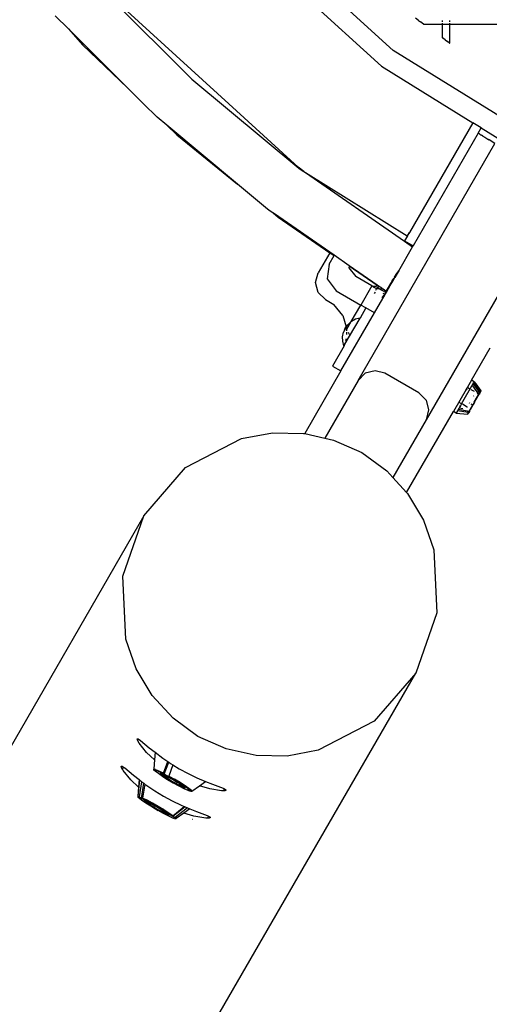
# Model space of a CAD drawing. Units: inches. Extents: x -185 to 304, y -239 to 187.
# Drawn here: x -31 to -19, y -53 to -28 of the extents above; entities that cross this region are included whole.
import ezdxf

# ---------------------------------------------------------------- set-up
doc = ezdxf.new("R2010")
doc.units = ezdxf.units.IN
doc.header["$MEASUREMENT"] = 0
doc.layers.add('DIMENSIONS', color=8, linetype='Continuous')
doc.layers.add('ES_Equipment', color=7, linetype='Continuous')
doc.styles.get("Standard").update_dxf_attribs({"font": 'arial.ttf'})
doc.dimstyles.new('ISO-25', dxfattribs={"dimtxt": 10, "dimasz": 10, "dimexe": 5.25, "dimexo": 0.625, "dimtad": 0, "dimdec": 0, "dimlunit": 4, "dimtxsty": 'Standard', "dimblk": 'ARCHTICK', "dimcen": 2.5, "dimdle": 5.5, "dimclrd": 256, "dimclre": 256, "dimclrt": 256, "dimadec": 0, "dimazin": 0, "dimtfac": 1, "dimtdec": 0, "dimtmove": 0, "dimatfit": 3, "dimfxl": 1, "dimarcsym": 0})

# ---------------------------------------------------------------- blocks, each defined once
blk = doc.blocks.new('_ArchTick')
at = {"color": 0, "linetype": 'ByBlock', "const_width": 0.15}
blk.add_lwpolyline([(-0.5, -0.5), (0.5, 0.5)], dxfattribs=at)
blk = doc.blocks.new('*D1')
at = {"layer": 'Defpoints', "color": 0, "transparency": 16777216}
for p in [(298.416, 179.737), (-142.016, 32.783), (298.416, -65.8)]:
    blk.add_point(p, dxfattribs=at)
at = {"layer": 'DIMENSIONS', "lineweight": -2, "transparency": 16777216}
for p, q in [((-142.016, 33.408), (-142.016, 184.987)), ((298.416, -65.175), (298.416, 184.987)), ((-147.516, 179.737), (60.403, 179.737)), ((303.916, 179.737), (95.998, 179.737))]:
    blk.add_line(p, q, dxfattribs=at)
at = {"layer": 'DIMENSIONS', "lineweight": -2, "transparency": 16777216, "xscale": 10, "yscale": 10, "zscale": 10, "rotation": 180}
blk.add_blockref('_ArchTick', (-142.016, 179.737), dxfattribs=at)
at = {"layer": 'DIMENSIONS', "lineweight": -2, "transparency": 16777216, "xscale": 10, "yscale": 10, "zscale": 10}
blk.add_blockref('_ArchTick', (298.416, 179.737), dxfattribs=at)
at = {"layer": 'DIMENSIONS', "transparency": 16777216, "insert": (78.2, 179.737), "char_height": 10, "attachment_point": 5}
blk.add_mtext('36\'-8"', dxfattribs=at)
blk = doc.blocks.new('*D2')
at = {"layer": 'Defpoints', "color": 0, "transparency": 16777216}
for p in [(-33.868, 142.092), (-178.388, -233.014), (62.109, -233.014)]:
    blk.add_point(p, dxfattribs=at)
at = {"layer": 'DIMENSIONS', "lineweight": -2, "transparency": 16777216}
for p, q in [((-178.388, 147.592), (-178.388, -27.663)), ((-34.493, 142.092), (-183.638, 142.092)), ((-178.388, -238.514), (-178.388, -63.259)), ((61.484, -233.014), (-183.638, -233.014))]:
    blk.add_line(p, q, dxfattribs=at)
at = {"layer": 'DIMENSIONS', "lineweight": -2, "transparency": 16777216, "xscale": 10, "yscale": 10, "zscale": 10}
for p, rotation in [((-178.388, 142.092), 90), ((-178.388, -233.014), 270)]:
    blk.add_blockref('_ArchTick', p, dxfattribs=dict(at, rotation=rotation))
at = {"layer": 'DIMENSIONS', "transparency": 16777216, "insert": (-178.388, -45.461), "char_height": 10, "attachment_point": 5, "rotation": 90}
blk.add_mtext('31\'-3"', dxfattribs=at)

msp = doc.modelspace()

# ---------------------------------------------------------------- linework, layer by layer
at = {"layer": 'ES_Equipment'}
for p, q in [((-21.493, -28.372), (-26.409, -23.891)), ((-26.778, -24.228), (-21.794, -28.771)), ((-29.134, -26.604), (-26.621, -29.105)), ((-29.036, -26.673), (-25.679, -29.734)), ((-29.768, -27.827), (-30.102, -27.494)), ((-20.845, -27.609), (-20.92, -27.552)), ((-29.768, -27.827), (-29.409, -28.23)), ((-28.258, -29.329), (-29.768, -27.827)), ((-20.845, -27.609), (-20.793, -27.647)), ((-20.72, -27.702), (-20.793, -27.647)), ((-20.72, -27.702), (-20.241, -27.702)), ((-20.241, -27.609), (-20.241, -27.644)), ((-20.241, -27.675), (-20.241, -27.702)), ((-20.241, -27.702), (-20.241, -28.053)), ((-20.241, -27.702), (-20.053, -27.702)), ((-20.053, -27.644), (-20.053, -27.609)), ((-20.053, -27.702), (-20.053, -27.675)), ((-20.053, -28.187), (-20.053, -27.702)), ((-20.053, -27.702), (-18.792, -27.702)), ((-20.241, -28.053), (-20.239, -28.055)), ((-20.168, -28.106), (-20.239, -28.055)), ((-29.409, -28.23), (-28.258, -29.329)), ((-20.168, -28.106), (-20.111, -28.146)), ((-20.055, -28.186), (-20.111, -28.146)), ((-20.055, -28.186), (-20.053, -28.187)), ((-15.838, -31.874), (-21.493, -28.372)), ((-21.794, -28.771), (-20.24, -29.734)), ((-27.852, -29.734), (-28.258, -29.329)), ((-26.621, -29.105), (-23.895, -31.373)), ((-27.506, -30.077), (-27.852, -29.734)), ((-25.679, -29.734), (-23.914, -31.343)), ((-20.24, -29.734), (-19.463, -30.215)), ((-27.262, -30.28), (-27.506, -30.077)), ((-27.262, -30.28), (-27.004, -30.527)), ((-25.457, -31.783), (-27.262, -30.28)), ((-19.463, -30.215), (-21.08, -33.015)), ((-19.25, -30.346), (-19.463, -30.215)), ((-19.327, -30.48), (-19.25, -30.346)), ((-19.25, -30.346), (-17.31, -31.548)), ((-27.004, -30.527), (-25.457, -31.783)), ((-19.327, -30.48), (-20.984, -33.35)), ((-19.295, -30.5), (-19.327, -30.48)), ((-19.295, -30.5), (-19.294, -30.501)), ((-19.294, -30.501), (-19.292, -30.502)), ((-19.292, -30.502), (-19.288, -30.505)), ((-19.288, -30.505), (-19.256, -30.525)), ((-19.256, -30.525), (-19.241, -30.534)), ((-19.216, -30.55), (-19.241, -30.534)), ((-19.216, -30.55), (-19.215, -30.551)), ((-19.215, -30.551), (-19.204, -30.557)), ((-19.204, -30.557), (-19.203, -30.558)), ((-19.203, -30.558), (-19.198, -30.561)), ((-19.198, -30.561), (-19.193, -30.564)), ((-19.193, -30.564), (-19.174, -30.576)), ((-19.174, -30.576), (-19.167, -30.581)), ((-19.167, -30.581), (-19.157, -30.587)), ((-19.157, -30.587), (-19.152, -30.59)), ((-19.152, -30.59), (-19.151, -30.591)), ((-19.151, -30.591), (-19.146, -30.594)), ((-19.146, -30.594), (-19.145, -30.595)), ((-19.145, -30.595), (-19.14, -30.597)), ((-19.14, -30.597), (-19.13, -30.604)), ((-22.388, -36.781), (-18.903, -30.745)), ((-19.13, -30.604), (-19.127, -30.605)), ((-19.127, -30.605), (-19.126, -30.606)), ((-19.126, -30.606), (-19.121, -30.609)), ((-19.115, -30.613), (-19.121, -30.609)), ((-19.115, -30.613), (-19.112, -30.615)), ((-19.112, -30.615), (-19.104, -30.62)), ((-19.098, -30.624), (-19.104, -30.62)), ((-19.098, -30.624), (-19.093, -30.627)), ((-19.093, -30.627), (-19.086, -30.632)), ((-19.086, -30.632), (-19.082, -30.634)), ((-19.082, -30.634), (-19.074, -30.639)), ((-19.074, -30.639), (-19.073, -30.639)), ((-19.066, -30.644), (-19.073, -30.639)), ((-19.064, -30.645), (-19.066, -30.644)), ((-19.063, -30.646), (-19.064, -30.645)), ((-19.06, -30.648), (-19.063, -30.646)), ((-19.06, -30.648), (-19.056, -30.65)), ((-19.052, -30.652), (-19.056, -30.65)), ((-19.048, -30.655), (-19.052, -30.652)), ((-18.903, -30.745), (-19.048, -30.655)), ((-23.768, -31.461), (-23.914, -31.343)), ((-23.914, -31.343), (-23.835, -31.415)), ((-23.895, -31.373), (-23.835, -31.415)), ((-23.835, -31.415), (-23.768, -31.461)), ((-23.768, -31.461), (-23.73, -31.487)), ((-23.73, -31.487), (-21.136, -33.094)), ((-23.73, -31.487), (-21.206, -33.233)), ((-24.691, -32.42), (-25.457, -31.783)), ((-17.171, -31.745), (-20.656, -37.781)), ((-24.628, -32.464), (-24.691, -32.42)), ((-24.601, -32.488), (-24.628, -32.464)), ((-24.559, -32.511), (-24.628, -32.464)), ((-24.545, -32.523), (-24.601, -32.488)), ((-24.559, -32.511), (-24.545, -32.523)), ((-24.545, -32.523), (-24.421, -32.623)), ((-24.52, -32.538), (-24.545, -32.523)), ((-22.996, -33.592), (-24.52, -32.538)), ((-24.421, -32.623), (-23.106, -33.525)), ((-21.128, -33.098), (-21.201, -33.225)), ((-21.08, -33.015), (-21.136, -33.094)), ((-21.136, -33.094), (-21.128, -33.098)), ((-21.128, -33.098), (-21.08, -33.015)), ((-21.201, -33.225), (-21.206, -33.233)), ((-21.206, -33.233), (-20.999, -33.376)), ((-21.201, -33.225), (-20.984, -33.35)), ((-20.999, -33.376), (-20.984, -33.35)), ((-23.106, -33.525), (-23.402, -34.037)), ((-23.125, -33.815), (-23, -33.598)), ((-23.106, -33.525), (-23, -33.598)), ((-23, -33.598), (-22.996, -33.592)), ((-22.613, -33.857), (-22.996, -33.592)), ((-21.351, -33.985), (-20.999, -33.376)), ((-23.125, -33.815), (-23.175, -34.194)), ((-22.613, -33.857), (-22.613, -33.863)), ((-21.899, -34.352), (-22.613, -33.857)), ((-23.469, -34.287), (-23.402, -34.037)), ((-22.613, -33.863), (-22.619, -33.908)), ((-22.619, -33.908), (-22.445, -34.136)), ((-22.613, -33.863), (-21.899, -34.352)), ((-21.457, -34.15), (-21.395, -34.052)), ((-21.391, -34.055), (-21.449, -34.154)), ((-21.395, -34.052), (-21.351, -33.985)), ((-21.391, -34.055), (-21.395, -34.052)), ((-21.351, -33.985), (-21.391, -34.055)), ((-23.402, -34.537), (-23.469, -34.287)), ((-23.175, -34.194), (-22.942, -34.498)), ((-22.036, -34.372), (-22.445, -34.136)), ((-21.937, -34.389), (-21.899, -34.352)), ((-21.898, -34.352), (-21.899, -34.352)), ((-21.865, -34.375), (-21.899, -34.352)), ((-21.59, -34.362), (-21.585, -34.355)), ((-21.515, -34.243), (-21.585, -34.355)), ((-21.578, -34.36), (-21.585, -34.355)), ((-21.578, -34.36), (-21.564, -34.337)), ((-21.57, -34.365), (-21.504, -34.25)), ((-21.551, -34.318), (-21.507, -34.248)), ((-21.515, -34.243), (-21.479, -34.185)), ((-21.515, -34.243), (-21.507, -34.248)), ((-21.507, -34.248), (-21.487, -34.215)), ((-21.507, -34.248), (-21.504, -34.25)), ((-21.504, -34.25), (-21.469, -34.19)), ((-21.487, -34.215), (-21.475, -34.187)), ((-21.479, -34.185), (-21.468, -34.168)), ((-21.475, -34.187), (-21.479, -34.185)), ((-21.475, -34.187), (-21.468, -34.168)), ((-21.469, -34.19), (-21.475, -34.187)), ((-21.469, -34.19), (-21.449, -34.154)), ((-21.457, -34.15), (-21.468, -34.168)), ((-21.457, -34.15), (-21.449, -34.154)), ((-23.219, -34.72), (-23.402, -34.537)), ((-22.942, -34.498), (-22.317, -34.859)), ((-22.036, -34.372), (-22.317, -34.859)), ((-22.023, -34.379), (-22.036, -34.372)), ((-22.004, -34.388), (-22.023, -34.379)), ((-22, -34.392), (-22.023, -34.379)), ((-21.937, -34.389), (-22.004, -34.388)), ((-22, -34.392), (-21.915, -34.434)), ((-21.953, -34.527), (-21.973, -34.563)), ((-21.971, -35.059), (-21.699, -34.587)), ((-21.935, -34.479), (-21.914, -34.444)), ((-21.915, -34.434), (-21.909, -34.435)), ((-21.909, -34.435), (-21.902, -34.425)), ((-21.909, -34.435), (-21.9, -34.436)), ((-21.901, -34.422), (-21.884, -34.393)), ((-21.895, -34.428), (-21.9, -34.436)), ((-21.9, -34.436), (-21.846, -34.443)), ((-21.89, -34.418), (-21.894, -34.426)), ((-21.865, -34.375), (-21.89, -34.418)), ((-21.846, -34.443), (-21.89, -34.418)), ((-21.782, -34.433), (-21.865, -34.375)), ((-21.676, -34.542), (-21.846, -34.443)), ((-21.747, -34.457), (-21.846, -34.443)), ((-21.782, -34.433), (-21.747, -34.457)), ((-21.777, -34.678), (-21.704, -34.585)), ((-21.755, -34.555), (-21.734, -34.567)), ((-21.678, -34.503), (-21.747, -34.457)), ((-21.723, -34.573), (-21.704, -34.585)), ((-21.687, -34.563), (-21.704, -34.585)), ((-21.704, -34.585), (-21.699, -34.587)), ((-21.673, -34.543), (-21.699, -34.587)), ((-21.676, -34.542), (-21.687, -34.563)), ((-21.59, -34.362), (-21.678, -34.503)), ((-21.646, -34.487), (-21.676, -34.542)), ((-21.673, -34.543), (-21.676, -34.542)), ((-21.574, -34.371), (-21.673, -34.543)), ((-21.592, -34.377), (-21.585, -34.372)), ((-21.582, -34.366), (-21.59, -34.362)), ((-21.585, -34.372), (-21.582, -34.366)), ((-21.582, -34.366), (-21.578, -34.36)), ((-21.574, -34.371), (-21.582, -34.366)), ((-21.57, -34.365), (-21.578, -34.36)), ((-21.57, -34.365), (-21.574, -34.371)), ((-23.219, -34.72), (-23.004, -34.844)), ((-22.776, -35.129), (-23.004, -34.844)), ((-22.562, -35.282), (-22.317, -34.859)), ((-22.188, -34.934), (-22.317, -34.859)), ((-22.824, -36.537), (-21.971, -35.059)), ((-22.188, -34.934), (-22.337, -35.193)), ((-21.971, -35.059), (-22.188, -34.934)), ((-22.776, -35.129), (-22.688, -35.415)), ((-22.737, -35.885), (-22.337, -35.193)), ((-22.671, -35.471), (-22.562, -35.282)), ((-22.651, -35.366), (-22.643, -35.353)), ((-22.562, -35.282), (-22.643, -35.353)), ((-22.342, -35.191), (-22.596, -35.632)), ((-22.556, -35.277), (-22.562, -35.282)), ((-22.453, -35.222), (-22.556, -35.277)), ((-22.342, -35.191), (-22.453, -35.222)), ((-22.337, -35.193), (-22.342, -35.191)), ((-22.781, -35.667), (-22.759, -35.553)), ((-22.751, -35.539), (-22.759, -35.553)), ((-22.712, -35.446), (-22.751, -35.539)), ((-22.712, -35.446), (-22.742, -35.523)), ((-22.73, -35.503), (-22.712, -35.446)), ((-22.712, -35.446), (-22.716, -35.479)), ((-22.712, -35.446), (-22.688, -35.415)), ((-22.712, -35.446), (-22.687, -35.419)), ((-22.686, -35.427), (-22.712, -35.446)), ((-22.712, -35.446), (-22.701, -35.453)), ((-22.688, -35.415), (-22.651, -35.366)), ((-22.688, -35.415), (-22.66, -35.382)), ((-22.688, -35.415), (-22.687, -35.419)), ((-22.687, -35.419), (-22.672, -35.403)), ((-22.687, -35.419), (-22.686, -35.427)), ((-22.686, -35.427), (-22.671, -35.471)), ((-22.676, -35.607), (-22.674, -35.553)), ((-22.672, -35.516), (-22.671, -35.471)), ((-22.636, -35.546), (-22.611, -35.6)), ((-22.609, -35.606), (-22.596, -35.632)), ((-22.777, -35.782), (-22.781, -35.667)), ((-22.748, -35.895), (-22.777, -35.782)), ((-22.734, -35.87), (-22.598, -35.634)), ((-22.725, -35.842), (-22.724, -35.839)), ((-22.701, -35.765), (-22.683, -35.711)), ((-22.596, -35.632), (-22.598, -35.634)), ((-22.595, -35.635), (-22.594, -35.637)), ((-22.744, -35.897), (-23.041, -36.412)), ((-22.748, -35.895), (-22.734, -35.87)), ((-22.744, -35.897), (-22.748, -35.895)), ((-22.737, -35.885), (-22.744, -35.897)), ((-22.737, -35.885), (-22.734, -35.87)), ((-19.496, -36.772), (-19.018, -35.945)), ((-22.824, -36.537), (-23.747, -38.135)), ((-23.041, -36.412), (-22.824, -36.537)), ((-22.205, -36.598), (-22.388, -36.781)), ((-21.955, -36.531), (-22.205, -36.598)), ((-21.705, -36.598), (-21.955, -36.531)), ((-20.839, -37.098), (-21.705, -36.598)), ((-22.388, -36.781), (-23.235, -38.248)), ((-19.75, -37.373), (-19.455, -36.861)), ((-19.496, -36.772), (-19.602, -36.955)), ((-19.427, -36.812), (-19.496, -36.772)), ((-19.455, -36.861), (-19.438, -36.832)), ((-19.285, -37.088), (-19.455, -36.861)), ((-19.427, -36.812), (-19.438, -36.832)), ((-19.438, -36.832), (-19.268, -37.058)), ((-19.427, -36.812), (-19.388, -36.869)), ((-20.656, -37.281), (-20.839, -37.098)), ((-19.632, -37.008), (-19.956, -37.569)), ((-19.632, -37.008), (-19.631, -37.006)), ((-19.614, -37.018), (-19.632, -37.008)), ((-19.602, -36.955), (-19.631, -37.006)), ((-19.604, -37.015), (-19.631, -37.006)), ((-19.602, -36.955), (-19.537, -36.992)), ((-19.511, -37.007), (-19.425, -37.057)), ((-19.306, -37.125), (-19.466, -36.914)), ((-19.388, -36.869), (-19.26, -37.045)), ((-19.388, -36.869), (-19.263, -37.049)), ((-19.351, -37.1), (-19.306, -37.125)), ((-19.324, -37.05), (-19.289, -37.096)), ((-19.306, -37.125), (-19.289, -37.096)), ((-19.283, -37.104), (-19.299, -37.13)), ((-19.289, -37.096), (-19.285, -37.088)), ((-19.289, -37.096), (-19.283, -37.104)), ((-19.268, -37.058), (-19.285, -37.088)), ((-19.283, -37.104), (-19.285, -37.088)), ((-19.283, -37.104), (-19.266, -37.074)), ((-19.268, -37.058), (-19.263, -37.049)), ((-19.268, -37.058), (-19.266, -37.074)), ((-19.266, -37.074), (-19.259, -37.062)), ((-19.26, -37.045), (-19.263, -37.049)), ((-19.259, -37.062), (-19.26, -37.045)), ((-20.656, -37.281), (-20.589, -37.531)), ((-19.75, -37.373), (-19.809, -37.339)), ((-19.546, -37.358), (-19.537, -37.342)), ((-19.427, -37.335), (-19.466, -37.401)), ((-19.419, -37.338), (-19.457, -37.405)), ((-19.444, -37.182), (-19.436, -37.169)), ((-19.427, -37.335), (-19.425, -37.33)), ((-19.419, -37.338), (-19.427, -37.335)), ((-19.425, -37.33), (-19.306, -37.125)), ((-19.417, -37.335), (-19.425, -37.33)), ((-19.417, -37.335), (-19.419, -37.338)), ((-19.417, -37.335), (-19.3, -37.133)), ((-19.306, -37.125), (-19.299, -37.13)), ((-19.3, -37.133), (-19.306, -37.125)), ((-19.299, -37.13), (-19.3, -37.133)), ((-21.149, -39.635), (-19.956, -37.569)), ((-20.589, -37.531), (-20.656, -37.781)), ((-19.888, -37.61), (-19.956, -37.569)), ((-19.886, -37.607), (-19.888, -37.61)), ((-19.888, -37.61), (-19.601, -37.635)), ((-19.884, -37.604), (-19.886, -37.607)), ((-19.877, -37.593), (-19.884, -37.604)), ((-19.856, -37.555), (-19.877, -37.593)), ((-19.836, -37.521), (-19.856, -37.555)), ((-19.58, -37.6), (-19.856, -37.555)), ((-19.836, -37.521), (-19.832, -37.513)), ((-19.561, -37.567), (-19.836, -37.521)), ((-19.832, -37.513), (-19.812, -37.479)), ((-19.832, -37.513), (-19.556, -37.558)), ((-19.781, -37.426), (-19.812, -37.479)), ((-19.812, -37.479), (-19.72, -37.495)), ((-19.8, -37.415), (-19.781, -37.426)), ((-19.75, -37.373), (-19.781, -37.426)), ((-19.603, -37.458), (-19.728, -37.386)), ((-19.598, -37.449), (-19.603, -37.458)), ((-19.58, -37.6), (-19.597, -37.629)), ((-19.567, -37.595), (-19.586, -37.627)), ((-19.576, -37.592), (-19.58, -37.6)), ((-19.567, -37.595), (-19.58, -37.6)), ((-19.552, -37.568), (-19.567, -37.595)), ((-19.561, -37.567), (-19.56, -37.565)), ((-19.552, -37.568), (-19.561, -37.567)), ((-19.537, -37.525), (-19.556, -37.558)), ((-19.556, -37.558), (-19.544, -37.555)), ((-19.544, -37.555), (-19.552, -37.568)), ((-19.544, -37.555), (-19.528, -37.527)), ((-19.468, -37.406), (-19.537, -37.525)), ((-19.537, -37.525), (-19.528, -37.527)), ((-19.46, -37.409), (-19.528, -37.527)), ((-19.512, -37.377), (-19.466, -37.401)), ((-19.466, -37.401), (-19.468, -37.406)), ((-19.468, -37.406), (-19.46, -37.409)), ((-19.466, -37.401), (-19.457, -37.405)), ((-19.46, -37.409), (-19.457, -37.405)), ((-20.656, -37.781), (-21.503, -39.248)), ((-19.601, -37.635), (-19.597, -37.629)), ((-19.597, -37.629), (-19.586, -37.627)), ((-25.355, -38.262), (-24.57, -38.116)), ((-24.57, -38.116), (-23.778, -38.128)), ((-26.782, -39.001), (-25.355, -38.262)), ((-23.778, -38.128), (-23.747, -38.135)), ((-23.747, -38.135), (-23.235, -38.248)), ((-23.235, -38.248), (-23.01, -38.297)), ((-23.01, -38.297), (-22.294, -38.618)), ((-22.294, -38.618), (-21.658, -39.078)), ((-27.844, -40.232), (-26.782, -39.001)), ((-21.658, -39.078), (-21.503, -39.248)), ((-21.503, -39.248), (-21.149, -39.635)), ((-21.149, -39.635), (-21.127, -39.659)), ((-21.127, -39.659), (-20.721, -40.338)), ((-27.844, -40.232), (-37.425, -56.825)), ((-28.379, -41.767), (-27.844, -40.232)), ((-20.721, -40.338), (-20.456, -41.091)), ((-20.456, -41.091), (-20.381, -42.697)), ((-28.305, -43.372), (-28.379, -41.767)), ((-20.381, -42.697), (-20.916, -44.232)), ((-28.039, -44.125), (-28.305, -43.372)), ((-27.633, -44.804), (-28.039, -44.125)), ((-30.497, -60.825), (-20.916, -44.232)), ((-20.916, -44.232), (-21.978, -45.462)), ((-27.102, -45.385), (-27.633, -44.804)), ((-26.466, -45.845), (-27.102, -45.385)), ((-21.978, -45.462), (-23.406, -46.201)), ((-25.75, -46.166), (-26.466, -45.845)), ((-28.009, -45.942), (-28.017, -45.905)), ((-28.017, -45.905), (-27.99, -45.909)), ((-27.965, -46.016), (-28.009, -45.942)), ((-27.99, -45.909), (-27.929, -45.952)), ((-27.774, -46.254), (-27.965, -46.016)), ((-27.929, -45.952), (-27.706, -46.136)), ((-27.706, -46.136), (-27.556, -46.251)), ((-27.574, -46.44), (-27.774, -46.254)), ((-27.556, -46.251), (-27.574, -46.44)), ((-27.556, -46.251), (-27.365, -46.398)), ((-27.365, -46.398), (-27.232, -46.488)), ((-24.982, -46.335), (-25.75, -46.166)), ((-24.19, -46.347), (-24.982, -46.335)), ((-23.406, -46.201), (-24.19, -46.347)), ((-28.42, -46.603), (-28.393, -46.607)), ((-28.412, -46.64), (-28.42, -46.603)), ((-28.39, -46.677), (-28.412, -46.64)), ((-28.393, -46.607), (-28.362, -46.629)), ((-28.362, -46.629), (-28.39, -46.677)), ((-28.362, -46.629), (-28.331, -46.65)), ((-27.574, -46.44), (-27.594, -46.675)), ((-27.344, -46.785), (-27.232, -46.488)), ((-27.326, -46.812), (-27.21, -46.503)), ((-27.232, -46.488), (-27.21, -46.503)), ((-27.104, -46.571), (-27.211, -46.857)), ((-27.21, -46.503), (-27.162, -46.536)), ((-27.162, -46.536), (-27.104, -46.571)), ((-27.104, -46.571), (-26.943, -46.67)), ((-28.368, -46.714), (-28.39, -46.677)), ((-28.177, -46.951), (-28.368, -46.714)), ((-28.331, -46.65), (-28.109, -46.834)), ((-28.109, -46.834), (-27.96, -46.948)), ((-27.594, -46.675), (-27.598, -46.688)), ((-27.598, -46.688), (-27.595, -46.691)), ((-27.595, -46.691), (-27.59, -46.703)), ((-27.547, -46.689), (-27.594, -46.675)), ((-27.59, -46.703), (-27.587, -46.69)), ((-27.549, -46.74), (-27.59, -46.703)), ((-27.587, -46.69), (-27.54, -46.704)), ((-27.473, -46.795), (-27.549, -46.74)), ((-27.547, -46.689), (-27.462, -46.726)), ((-27.54, -46.704), (-27.465, -46.737)), ((-27.527, -46.747), (-27.526, -46.748)), ((-27.473, -46.795), (-27.441, -46.81)), ((-27.472, -46.765), (-27.472, -46.766)), ((-27.462, -46.726), (-27.465, -46.737)), ((-27.465, -46.737), (-27.455, -46.741)), ((-27.459, -46.728), (-27.462, -46.726)), ((-27.424, -46.745), (-27.459, -46.728)), ((-27.455, -46.741), (-27.344, -46.797)), ((-27.441, -46.81), (-27.368, -46.857)), ((-27.423, -46.782), (-27.44, -46.784)), ((-27.44, -46.784), (-27.413, -46.811)), ((-27.436, -46.776), (-27.436, -46.778)), ((-27.424, -46.745), (-27.425, -46.747)), ((-27.344, -46.785), (-27.424, -46.745)), ((-27.393, -46.794), (-27.423, -46.782)), ((-27.413, -46.811), (-27.346, -46.859)), ((-27.388, -46.815), (-27.393, -46.794)), ((-27.364, -46.806), (-27.393, -46.794)), ((-27.388, -46.815), (-27.385, -46.81)), ((-27.372, -46.831), (-27.388, -46.815)), ((-27.385, -46.81), (-27.363, -46.816)), ((-27.339, -46.856), (-27.372, -46.831)), ((-27.365, -46.865), (-27.368, -46.857)), ((-27.368, -46.857), (-27.333, -46.88)), ((-27.333, -46.88), (-27.365, -46.865)), ((-27.365, -46.865), (-27.238, -46.944)), ((-27.272, -46.851), (-27.364, -46.806)), ((-27.363, -46.816), (-27.325, -46.832)), ((-27.346, -46.859), (-27.248, -46.922)), ((-27.344, -46.797), (-27.344, -46.785)), ((-27.326, -46.812), (-27.344, -46.797)), ((-27.291, -46.889), (-27.339, -46.856)), ((-27.194, -46.883), (-27.326, -46.812)), ((-27.325, -46.832), (-27.272, -46.857)), ((-27.231, -46.927), (-27.291, -46.889)), ((-27.159, -46.913), (-27.272, -46.851)), ((-27.272, -46.857), (-27.209, -46.89)), ((-27.211, -46.857), (-27.212, -46.868)), ((-27.212, -46.868), (-27.194, -46.883)), ((-27.212, -46.868), (-27.193, -46.879)), ((-27.211, -46.857), (-27.068, -46.938)), ((-27.209, -46.89), (-27.139, -46.929)), ((-27.193, -46.879), (-27.194, -46.883)), ((-27.193, -46.879), (-27.073, -46.946)), ((-26.943, -46.67), (-26.717, -46.793)), ((-26.717, -46.793), (-26.495, -46.9)), ((-27.977, -47.137), (-28.177, -46.951)), ((-27.956, -46.951), (-27.998, -47.368)), ((-27.977, -47.137), (-27.998, -47.368)), ((-27.96, -46.948), (-27.977, -47.137)), ((-27.96, -46.948), (-27.956, -46.951)), ((-27.956, -46.951), (-27.892, -47.001)), ((-27.955, -47.385), (-27.892, -47.001)), ((-27.907, -47.426), (-27.842, -47.039)), ((-27.892, -47.001), (-27.842, -47.039)), ((-27.817, -47.059), (-27.876, -47.419)), ((-27.842, -47.039), (-27.817, -47.059)), ((-27.817, -47.059), (-27.768, -47.096)), ((-27.768, -47.096), (-27.565, -47.234)), ((-27.262, -46.919), (-27.258, -46.922)), ((-27.248, -46.922), (-27.132, -46.991)), ((-27.238, -46.944), (-27.094, -47.028)), ((-27.163, -46.968), (-27.231, -46.927)), ((-27.091, -47.009), (-27.163, -46.968)), ((-27.062, -46.969), (-27.159, -46.913)), ((-27.139, -46.929), (-27.068, -46.97)), ((-27.132, -46.991), (-27.013, -47.057)), ((-27.094, -47.028), (-26.951, -47.107)), ((-27.022, -47.048), (-27.091, -47.009)), ((-27.073, -46.946), (-26.932, -47.031)), ((-26.923, -47.024), (-27.068, -46.938)), ((-27.068, -46.97), (-27, -47.011)), ((-27.062, -46.969), (-27.06, -46.97)), ((-27.04, -46.982), (-27.06, -46.97)), ((-26.93, -47.049), (-27.04, -46.982)), ((-26.958, -47.081), (-27.022, -47.048)), ((-27.013, -47.057), (-26.909, -47.112)), ((-27, -47.011), (-26.94, -47.049)), ((-26.906, -47.106), (-26.958, -47.081)), ((-26.951, -47.107), (-26.824, -47.173)), ((-26.94, -47.049), (-26.891, -47.082)), ((-26.932, -47.031), (-26.808, -47.109)), ((-26.846, -47.105), (-26.93, -47.049)), ((-26.795, -47.105), (-26.923, -47.024)), ((-26.909, -47.112), (-26.832, -47.147)), ((-26.867, -47.122), (-26.906, -47.106)), ((-26.891, -47.082), (-26.858, -47.107)), ((-26.868, -47.066), (-26.886, -47.057)), ((-26.846, -47.128), (-26.867, -47.122)), ((-26.858, -47.107), (-26.843, -47.123)), ((-26.825, -47.122), (-26.846, -47.105)), ((-26.846, -47.128), (-26.825, -47.122)), ((-26.843, -47.123), (-26.846, -47.128)), ((-26.832, -47.147), (-26.794, -47.158)), ((-26.799, -47.143), (-26.825, -47.122)), ((-26.808, -47.109), (-26.799, -47.115)), ((-26.804, -47.117), (-26.799, -47.115)), ((-26.799, -47.115), (-26.778, -47.13)), ((-26.794, -47.158), (-26.799, -47.143)), ((-26.697, -47.172), (-26.795, -47.105)), ((-26.778, -47.13), (-26.779, -47.133)), ((-26.778, -47.13), (-26.712, -47.175)), ((-26.62, -47.244), (-26.424, -47.103)), ((-26.495, -46.9), (-26.271, -46.992)), ((-26.424, -47.103), (-26.271, -46.992)), ((-26.166, -47.182), (-26.424, -47.103)), ((-26.271, -46.992), (-26.098, -47.064)), ((-26.098, -47.064), (-25.828, -47.165)), ((-27.999, -47.373), (-28, -47.387)), ((-28, -47.387), (-27.992, -47.402)), ((-28, -47.387), (-27.996, -47.391)), ((-27.998, -47.368), (-27.999, -47.373)), ((-27.955, -47.385), (-27.999, -47.373)), ((-27.992, -47.402), (-27.991, -47.388)), ((-27.991, -47.388), (-27.949, -47.399)), ((-27.949, -47.399), (-27.955, -47.385)), ((-27.907, -47.426), (-27.949, -47.399)), ((-27.565, -47.234), (-27.346, -47.368)), ((-27.346, -47.368), (-27.12, -47.491)), ((-26.829, -47.162), (-26.819, -47.166)), ((-26.824, -47.173), (-26.723, -47.22)), ((-26.743, -47.203), (-26.709, -47.219)), ((-26.723, -47.22), (-26.661, -47.244)), ((-26.712, -47.175), (-26.653, -47.222)), ((-26.711, -47.214), (-26.687, -47.215)), ((-26.694, -47.224), (-26.711, -47.214)), ((-26.709, -47.219), (-26.694, -47.224)), ((-26.676, -47.189), (-26.697, -47.172)), ((-26.661, -47.244), (-26.694, -47.224)), ((-26.687, -47.215), (-26.642, -47.242)), ((-26.676, -47.189), (-26.679, -47.191)), ((-26.637, -47.22), (-26.676, -47.189)), ((-26.644, -47.243), (-26.661, -47.244)), ((-26.653, -47.222), (-26.637, -47.245)), ((-26.642, -47.242), (-26.644, -47.243)), ((-26.642, -47.242), (-26.637, -47.245)), ((-26.62, -47.244), (-26.637, -47.22)), ((-26.637, -47.245), (-26.62, -47.244)), ((-25.865, -47.229), (-26.166, -47.182)), ((-25.822, -47.229), (-25.865, -47.229)), ((-25.828, -47.165), (-25.794, -47.181)), ((-25.794, -47.181), (-25.822, -47.229)), ((-25.779, -47.229), (-25.822, -47.229)), ((-25.794, -47.181), (-25.761, -47.196)), ((-25.744, -47.218), (-25.779, -47.229)), ((-25.761, -47.196), (-25.744, -47.218)), ((-27.95, -47.44), (-27.992, -47.402)), ((-27.867, -47.499), (-27.95, -47.44)), ((-27.827, -47.461), (-27.907, -47.426)), ((-27.876, -47.419), (-27.87, -47.433)), ((-27.825, -47.444), (-27.876, -47.419)), ((-27.87, -47.433), (-27.827, -47.461)), ((-27.827, -47.455), (-27.87, -47.433)), ((-27.753, -47.573), (-27.867, -47.499)), ((-27.837, -47.478), (-27.838, -47.489)), ((-27.838, -47.489), (-27.797, -47.524)), ((-27.795, -47.492), (-27.837, -47.478)), ((-27.827, -47.455), (-27.827, -47.461)), ((-27.824, -47.456), (-27.827, -47.455)), ((-27.824, -47.456), (-27.827, -47.461)), ((-27.825, -47.444), (-27.826, -47.448)), ((-27.819, -47.447), (-27.825, -47.444)), ((-27.763, -47.487), (-27.824, -47.456)), ((-27.819, -47.447), (-27.821, -47.449)), ((-27.764, -47.474), (-27.819, -47.447)), ((-27.797, -47.524), (-27.717, -47.578)), ((-27.791, -47.509), (-27.795, -47.492)), ((-27.792, -47.493), (-27.795, -47.492)), ((-27.711, -47.531), (-27.792, -47.493)), ((-27.787, -47.518), (-27.791, -47.509)), ((-27.791, -47.509), (-27.776, -47.51)), ((-27.765, -47.537), (-27.787, -47.518)), ((-27.776, -47.51), (-27.744, -47.522)), ((-27.725, -47.566), (-27.765, -47.537)), ((-27.626, -47.548), (-27.764, -47.474)), ((-27.628, -47.559), (-27.763, -47.487)), ((-27.624, -47.652), (-27.753, -47.573)), ((-27.744, -47.522), (-27.697, -47.544)), ((-27.672, -47.601), (-27.725, -47.566)), ((-27.717, -47.578), (-27.617, -47.64)), ((-27.603, -47.588), (-27.711, -47.531)), ((-27.697, -47.544), (-27.637, -47.575)), ((-27.615, -47.636), (-27.672, -47.601)), ((-27.637, -47.575), (-27.594, -47.598)), ((-27.483, -47.641), (-27.628, -47.559)), ((-27.477, -47.632), (-27.626, -47.548)), ((-27.624, -47.652), (-27.621, -47.648)), ((-27.624, -47.652), (-27.62, -47.649)), ((-27.62, -47.649), (-27.481, -47.73)), ((-27.615, -47.636), (-27.617, -47.64)), ((-27.617, -47.64), (-27.615, -47.641)), ((-27.613, -47.637), (-27.615, -47.636)), ((-27.613, -47.637), (-27.615, -47.641)), ((-27.615, -47.641), (-27.611, -47.644)), ((-27.608, -47.64), (-27.613, -47.637)), ((-27.611, -47.644), (-27.492, -47.713)), ((-27.538, -47.682), (-27.608, -47.64)), ((-27.592, -47.594), (-27.603, -47.588)), ((-27.592, -47.594), (-27.594, -47.598)), ((-27.594, -47.598), (-27.592, -47.599)), ((-27.59, -47.595), (-27.592, -47.594)), ((-27.59, -47.595), (-27.592, -47.599)), ((-27.592, -47.599), (-27.569, -47.611)), ((-27.484, -47.655), (-27.59, -47.595)), ((-27.569, -47.611), (-27.498, -47.652)), ((-27.498, -47.652), (-27.428, -47.693)), ((-27.341, -47.725), (-27.483, -47.641)), ((-27.332, -47.719), (-27.477, -47.632)), ((-27.12, -47.491), (-26.898, -47.598)), ((-27.107, -47.866), (-26.815, -47.632)), ((-26.795, -47.64), (-27.107, -47.891)), ((-26.898, -47.598), (-26.815, -47.632)), ((-26.815, -47.632), (-26.795, -47.64)), ((-26.795, -47.64), (-26.735, -47.665)), ((-27.467, -47.722), (-27.538, -47.682)), ((-27.492, -47.713), (-27.475, -47.723)), ((-27.37, -47.724), (-27.484, -47.655)), ((-27.483, -47.734), (-27.481, -47.73)), ((-27.479, -47.731), (-27.483, -47.734)), ((-27.348, -47.808), (-27.483, -47.734)), ((-27.481, -47.73), (-27.479, -47.731)), ((-27.479, -47.731), (-27.477, -47.728)), ((-27.477, -47.728), (-27.475, -47.723)), ((-27.477, -47.728), (-27.421, -47.759)), ((-27.475, -47.723), (-27.377, -47.776)), ((-27.399, -47.759), (-27.467, -47.722)), ((-27.428, -47.693), (-27.364, -47.733)), ((-27.34, -47.789), (-27.399, -47.759)), ((-27.377, -47.776), (-27.281, -47.825)), ((-27.275, -47.785), (-27.37, -47.724)), ((-27.364, -47.733), (-27.311, -47.768)), ((-27.221, -47.874), (-27.348, -47.808)), ((-27.343, -47.671), (-27.342, -47.672)), ((-27.216, -47.804), (-27.341, -47.725)), ((-27.292, -47.811), (-27.34, -47.789)), ((-27.204, -47.8), (-27.332, -47.719)), ((-27.311, -47.768), (-27.272, -47.796)), ((-27.26, -47.824), (-27.292, -47.811)), ((-27.281, -47.825), (-27.217, -47.852)), ((-27.227, -47.82), (-27.275, -47.785)), ((-27.272, -47.796), (-27.25, -47.816)), ((-27.246, -47.825), (-27.26, -47.824)), ((-27.25, -47.816), (-27.246, -47.825)), ((-27.246, -47.825), (-27.227, -47.82)), ((-27.214, -47.83), (-27.227, -47.82)), ((-27.122, -47.92), (-27.221, -47.874)), ((-27.217, -47.852), (-27.193, -47.854)), ((-27.179, -47.829), (-27.216, -47.804)), ((-27.193, -47.854), (-27.214, -47.83)), ((-27.174, -47.82), (-27.204, -47.8)), ((-27.174, -47.82), (-27.179, -47.829)), ((-27.164, -47.84), (-27.179, -47.829)), ((-27.155, -47.833), (-27.174, -47.82)), ((-27.168, -47.843), (-27.122, -47.868)), ((-27.107, -47.891), (-27.168, -47.843)), ((-27.164, -47.84), (-27.155, -47.833)), ((-27.122, -47.868), (-27.164, -47.84)), ((-27.107, -47.866), (-27.155, -47.833)), ((-27.122, -47.868), (-27.107, -47.866)), ((-27.061, -47.915), (-27.107, -47.891)), ((-26.735, -47.665), (-27.045, -47.913)), ((-26.828, -47.8), (-27.023, -47.94)), ((-26.675, -47.69), (-26.828, -47.8)), ((-26.569, -47.88), (-26.828, -47.8)), ((-26.735, -47.665), (-26.675, -47.69)), ((-26.675, -47.69), (-26.501, -47.762)), ((-26.268, -47.927), (-26.569, -47.88)), ((-26.501, -47.762), (-26.231, -47.863)), ((-26.231, -47.863), (-26.197, -47.879)), ((-26.197, -47.879), (-26.225, -47.927)), ((-26.197, -47.879), (-26.163, -47.894)), ((-26.163, -47.894), (-26.147, -47.916)), ((-27.06, -47.943), (-27.122, -47.92)), ((-27.045, -47.913), (-27.061, -47.915)), ((-27.061, -47.915), (-27.039, -47.941)), ((-27.044, -47.942), (-27.06, -47.943)), ((-27.045, -47.913), (-27.023, -47.94)), ((-27.044, -47.942), (-27.039, -47.941)), ((-27.039, -47.941), (-27.032, -47.941)), ((-27.032, -47.941), (-27.023, -47.94)), ((-26.61, -47.956), (-26.609, -47.956)), ((-26.225, -47.927), (-26.268, -47.927)), ((-26.182, -47.927), (-26.225, -47.927)), ((-26.147, -47.916), (-26.182, -47.927))]:
    msp.add_line(p, q, dxfattribs=at)

# ---------------------------------------------------------------- dimensions: what is measured, and where the dimension line sits
at = {"layer": 'DIMENSIONS'}
dim = msp.add_linear_dim(base=(298.416, 179.737), p1=(-142.016, 32.783), p2=(298.416, -65.8), dimstyle='ISO-25', dxfattribs=at)
dim.commit()
dim.dimension.update_dxf_attribs({"geometry": '*D1', "text_midpoint": (78.2, 179.737)})
dim = msp.add_linear_dim(base=(-178.388, -233.014), p1=(-33.868, 142.092), p2=(62.109, -233.014), angle=90, dimstyle='ISO-25', dxfattribs=at)
dim.commit()
dim.dimension.update_dxf_attribs({"geometry": '*D2', "text_midpoint": (-178.388, -45.461)})

doc.saveas('drawing.dxf')
